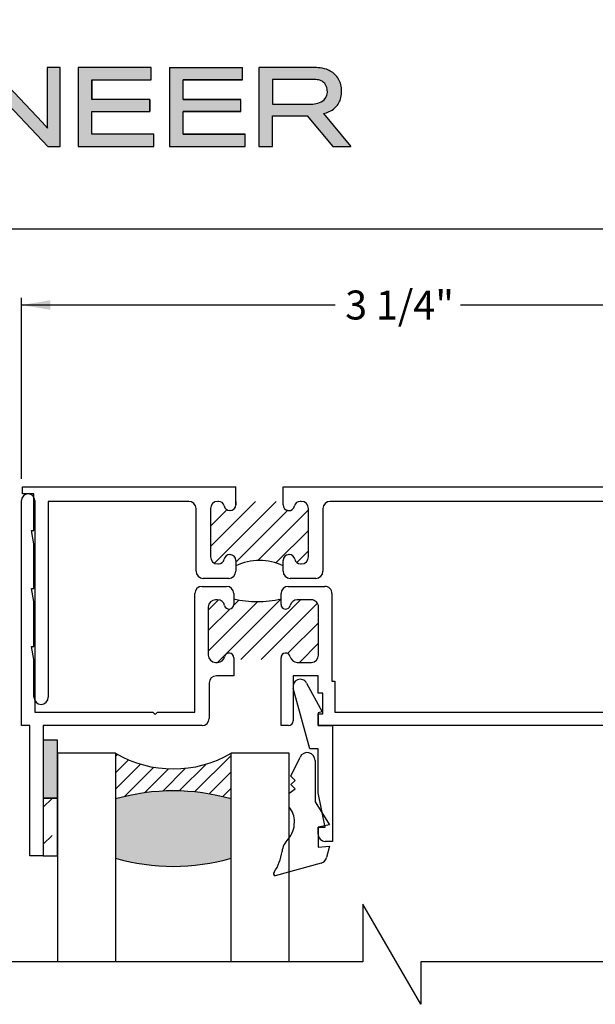
# Paper-space layout 'Page 2' of a CAD drawing. Units: inches. Extents: x 0.7 to 8, y 0.3 to 10.4.
# Drawn here: x 2 to 3.2, y 8.2 to 10.3 of the extents above; entities that cross this region are included whole.
import ezdxf
from ezdxf.enums import TextEntityAlignment as Align

# ---------------------------------------------------------------- set-up
doc = ezdxf.new("R2010")
doc.units = ezdxf.units.IN
doc.header["$MEASUREMENT"] = 0
for name, color, linetype in [('20-0706', 7, 'Continuous'), ('20-4132_FAMILY', 7, 'Continuous'), ('Border', 7, 'Continuous'), ('Default', 7, 'Continuous'), ('Dim', 7, 'Continuous'), ('DV1_Default', 7, 'Continuous'), ('DV2_Default', 7, 'Continuous'), ('DV70_0', 7, 'Continuous'), ('DV8_Default', 7, 'Continuous'), ('S-1407_FAMILY', 7, 'Continuous'), ('S-1413_FAMILY', 7, 'Continuous'), ('S-2274_FAMILY', 7, 'Continuous'), ('Window', 7, 'Continuous')]:
    doc.layers.add(name, color=color, linetype=linetype)
doc.layers.add('Hatch', color=7, linetype='Continuous', lineweight=18)
doc.styles.add('SEACAD_arial_ttf', font='arial.ttf')
doc.dimstyles.new('Catalog_Dim', dxfattribs={"dimtxt": 0.0625, "dimasz": 0.0625, "dimexe": 0.015625, "dimexo": 0.046875, "dimgap": 0.03125, "dimtad": 0, "dimtih": 1, "dimtoh": 1, "dimdec": 4, "dimlfac": 2, "dimzin": 4, "dimdsep": 46, "dimlunit": 5, "dimtxsty": 'SEACAD_arial_ttf', "dimblk1": '_SE_FILLED', "dimblk2": '_SE_FILLED', "dimsah": 1, "dimcen": 0.03125, "dimadec": 0, "dimazin": 0, "dimtfac": 1, "dimtdec": 4, "dimtofl": 0, "dimtmove": 0, "dimatfit": 3, "dimfxl": 0, "dimtolj": 1, "dimtzin": 4, "dimarcsym": 0})
pattern_1 = [(45, (0, 0), (-0.02209704271790578, 0.02209704271790579), [])]

# ---------------------------------------------------------------- blocks, each defined once
blk = doc.blocks.new('SE2')
at = {"layer": 'DV1_Default', "linetype": 'Continuous'}
h = blk.add_hatch(dxfattribs=at)
h.set_pattern_fill('LINE', scale=0.2499995, angle=45, style=0, pattern_type=2)
h.set_pattern_definition(pattern_1)
edge = h.paths.add_edge_path()
edge.add_line((2.445393702114083, 9.249739591794095), (2.445393702114072, 9.242239591794077))
edge.add_arc((2.432893702114072, 9.242239591794094), 0.0125, 270, 359.9999999999186, ccw=False)
edge.add_line((2.432893702114072, 9.229739591794095), (2.432388599541897, 9.229739591794095))
edge.add_arc((2.432388599541897, 9.242239591794094), 0.01250000000000004, 191.5369590328134, 270, ccw=False)
edge.add_arc((2.407893702114065, 9.237239591794095), 0.0125, 11.53695903281302, 90)
edge.add_line((2.407893702114065, 9.249739591794095), (2.406143702113865, 9.249739591794095))
edge.add_arc((2.406143702113865, 9.234239591794095), 0.01550000000000001, 90, 180)
edge.add_line((2.390643702113865, 9.234239591794095), (2.390643702113866, 9.13023998759544))
edge.add_arc((2.406143702113865, 9.13023998759544), 0.01549999999999999, 180, 270)
edge.add_line((2.406143702113865, 9.11473998759544), (2.407893702113906, 9.11473998759544))
edge.add_arc((2.407893702113907, 9.12723998759544), 0.01249999999999998, 270, 348.4630409671866)
edge.add_arc((2.432388599541738, 9.12223998759544), 0.0125, 90, 168.463040967187, ccw=False)
edge.add_line((2.432388599541738, 9.13473998759544), (2.432893702113899, 9.13473998759544))
edge.add_arc((2.432893702113899, 9.12223998759544), 0.0125, 0, 90, ccw=False)
edge.add_line((2.445393702113899, 9.12223998759544), (2.445393702113883, 9.110614987595419))
edge.add_arc((2.496393702113863, 9.004615557515987), 0.1176302647160273, 64.30617998478971, 115.6938200152106, ccw=False)
edge.add_line((2.547393702113844, 9.110614987595419), (2.547393702113844, 9.12223998759544))
edge.add_arc((2.559893702113844, 9.12223998759544), 0.0125, 90, 180, ccw=False)
edge.add_line((2.559893702113844, 9.13473998759544), (2.560398804686012, 9.13473998759544))
edge.add_arc((2.560398804686012, 9.12223998759544), 0.0125, 11.536959032813513, 90, ccw=False)
edge.add_arc((2.584893702113844, 9.12723998759544), 0.0125, 191.536959032813, 270)
edge.add_line((2.584893702113844, 9.11473998759544), (2.586643702113867, 9.11473998759544))
edge.add_arc((2.586643702113867, 9.13023998759544), 0.01550000000000001, 270, 360)
edge.add_line((2.602143702113867, 9.13023998759544), (2.602143702113867, 9.234239591794095))
edge.add_arc((2.586643702113867, 9.234239591794095), 0.01550000000000001, 0, 90)
edge.add_line((2.586643702113867, 9.249739591794095), (2.584388599541676, 9.249739591794095))
edge.add_arc((2.584388599541676, 9.237239591794095), 0.01249999999999997, 90, 168.4630409671866)
edge.add_arc((2.559893702113844, 9.242239591794094), 0.0125, 180, 348.4630409671866, ccw=False)
edge.add_line((2.547393702113844, 9.242239591794094), (2.547393702113844, 9.249739591794095))
edge.add_line((2.547393702113844, 9.249739591794095), (2.445393702114083, 9.249739591794095))
at = {"layer": 'DV1_Default', "color": 7, "linetype": 'Continuous'}
for p, q in [((1.984393702113912, 9.280739591794095), (2.445393702114127, 9.280739591794095)), ((2.445393702114072, 9.242239591794077), (2.445393702114127, 9.280739591794093)), ((2.547393702113844, 9.280739591794095), (3.601393702113913, 9.280739591794095)), ((2.547393702113844, 9.249739591794095), (2.547393702113844, 9.280739591794093))]:
    blk.add_line(p, q, dxfattribs=at)
blk.add_arc((2.496393702113863, 9.004615557515987), 0.1176302647160273, 64.30617998478965, 115.6938200152105, dxfattribs=at)
at = {"layer": 'S-1413_FAMILY', "color": 7, "linetype": 'Continuous'}
for p, q in [((1.984393702113912, 9.265739591794095), (1.984393702113912, 9.280739591794095)), ((3.601393702113912, 9.280739591794095), (3.601393702113912, 9.265739591794095)), ((2.009393702113912, 9.265739591794095), (1.984393702113912, 9.265739591794095)), ((2.009393702113912, 9.18678604080292), (2.009393702113912, 9.265739591794095)), ((2.343895718374037, 9.249739591794095), (2.040393702113912, 9.249739591794095)), ((2.040393702113912, 9.249739591794095), (2.040393702113912, 8.827069964233814)), ((2.407893702114065, 9.249739591794095), (2.406143702113865, 9.249739591794095)), ((2.445393702114083, 9.249739591794095), (2.445393702114072, 9.242239591794077)), ((2.547393702113844, 9.242239591794094), (2.547393702113844, 9.249739591794095)), ((2.586643702113867, 9.249739591794095), (2.584388599541676, 9.249739591794095)), ((3.545393702113913, 9.249739591794095), (2.649143306312493, 9.249739591794095)), ((3.545393702113913, 8.827069964233813), (3.545393702113913, 9.249739591794095)), ((3.601393702113912, 9.265739591794095), (3.576393702113912, 9.265739591794095)), ((3.576393702113912, 9.265739591794095), (3.576393702113912, 9.18678604080292)), ((2.359393702113866, 9.09898998759544), (2.359393702113866, 9.234241608054266)), ((2.390643702113865, 9.234239591794095), (2.390643702113865, 9.13023998759544)), ((2.432893702114072, 9.229739591794095), (2.432388599541897, 9.229739591794095)), ((2.602143702113867, 9.13023998759544), (2.602143702113867, 9.234239591794095)), ((2.633393702113866, 9.233989987595466), (2.633393702113866, 9.098789987595438)), ((2.009393702113912, 9.158386040802915), (2.004393702113912, 9.186786040802914)), ((2.004393702113912, 9.186786040802916), (2.009393702113912, 9.18678604080292)), ((3.576393702113912, 9.18678604080292), (3.581393702113912, 9.186786040802916)), ((3.581393702113912, 9.186786040802916), (3.576393702113913, 9.158386040802917)), ((2.009393702113912, 9.061786040802916), (2.009393702113912, 9.158386040802917)), ((3.576393702113913, 9.158386040802915), (3.576393702113913, 9.061786040802914)), ((2.432388599541738, 9.13473998759544), (2.432893702113899, 9.13473998759544)), ((2.4453937021139, 9.122239987595421), (2.445393702113866, 9.098989987595415)), ((2.547393702113844, 9.098989987595438), (2.547393702113844, 9.122239987595439)), ((2.559893702113844, 9.13473998759544), (2.560398804686012, 9.13473998759544)), ((2.406143702113865, 9.11473998759544), (2.407893702113906, 9.11473998759544)), ((2.584893702113844, 9.11473998759544), (2.586643702113867, 9.11473998759544)), ((2.429893702113866, 9.083489987595438), (2.374893702113867, 9.083489987595438)), ((2.618093702113865, 9.083489987595438), (2.562893702113844, 9.083489987595438)), ((2.009393702113912, 9.033386040802915), (2.004393702113912, 9.061786040802914)), ((2.004393702113912, 9.061786040802916), (2.009393702113912, 9.061786040802916)), ((3.576393702113913, 9.061786040802916), (3.581393702113912, 9.061786040802916)), ((3.581393702113912, 9.061786040802916), (3.576393702113913, 9.033386040802917)), ((2.009393702113912, 8.936786040802916), (2.009393702113912, 9.033386040802917)), ((3.576393702113913, 9.033386040802915), (3.576393702113913, 8.936786040802914)), ((2.009393702113912, 8.908386040802917), (2.004393702113912, 8.936786040802916)), ((2.004393702113912, 8.936786040802916), (2.009393702113912, 8.936786040802916)), ((3.576393702113913, 8.936786040802916), (3.581393702113912, 8.936786040802916)), ((3.581393702113912, 8.936786040802916), (3.576393702113913, 8.908386040802917)), ((2.009393702113912, 8.827069964233813), (2.009393702113912, 8.908386040802915)), ((3.576393702113913, 8.908386040802917), (3.576393702113913, 8.827069964233814))]:
    blk.add_line(p, q, dxfattribs=at)
for centre, radius, start, end in [((2.343895718374037, 9.234241608054266), 0.01549798373982924, 0, 90), ((2.406143702113865, 9.234239591794095), 0.01550000000000001, 90, 180), ((2.407893702114065, 9.237239591794095), 0.0125, 11.53695903281302, 90), ((2.584388599541676, 9.237239591794095), 0.01249999999999997, 90, 168.4630409671866), ((2.586643702113867, 9.234239591794095), 0.01550000000000001, 0, 90), ((2.649143306312493, 9.233989987595466), 0.01574960419862757, 90, 180), ((2.432388599541897, 9.242239591794094), 0.01250000000000004, 191.5369590328134, 270), ((2.432893702114072, 9.242239591794094), 0.0125, 270, 359.9999999999186), ((2.559893702113844, 9.242239591794094), 0.0125, 180, 348.4630409671866), ((2.406143702113865, 9.13023998759544), 0.01549999999999999, 180, 270), ((2.407893702113907, 9.12723998759544), 0.01249999999999998, 270, 348.4630409671866), ((2.432388599541738, 9.12223998759544), 0.0125, 90, 168.463040967187), ((2.432893702113899, 9.12223998759544), 0.0125, 0, 90), ((2.559893702113844, 9.12223998759544), 0.0125, 90, 180), ((2.560398804686012, 9.12223998759544), 0.0125, 11.53695903281343, 90), ((2.584893702113844, 9.12723998759544), 0.0125, 191.536959032813, 270), ((2.586643702113867, 9.13023998759544), 0.01550000000000001, 270, 0), ((2.374893702113867, 9.09898998759544), 0.01550000000000029, 180, 270), ((2.429893702113866, 9.09898998759544), 0.01549999999999999, 270, 359.9999999999147), ((2.562893702113844, 9.098989987595438), 0.01550000000000001, 180, 270), ((2.618093702113865, 9.098789987595438), 0.01530000000000026, 270, 0), ((2.024893702113912, 8.827069964233813), 0.01549999999999974, 180, 0), ((3.560893702113912, 8.827069964233813), 0.01550000000000001, 180, 0)]:
    blk.add_arc(centre, radius, start, end, dxfattribs=at)
blk = doc.blocks.new('SE3')
at = {"layer": 'DV2_Default', "linetype": 'Continuous'}
h = blk.add_hatch(dxfattribs=at)
h.set_pattern_fill('LINE', scale=0.2499995, angle=45, style=0, pattern_type=2)
h.set_pattern_definition(pattern_1)
edge = h.paths.add_edge_path()
edge.add_line((2.440893702113913, 8.912239591794101), (2.440893702113913, 8.908239591794096))
edge.add_line((2.440893702113913, 8.908239591794095), (2.542893702113914, 8.908239591794095))
edge.add_line((2.542893702113914, 8.908239591794095), (2.542893702113913, 8.912239591794098))
edge.add_arc((2.552893702113912, 8.912239591794101), 0.009999999999999074, 12.455792625957486, 180, ccw=False)
edge.add_arc((2.577793501309843, 8.91773959179404), 0.01549999999994103, 192.4557926256906, 269.9999999997291)
edge.add_line((2.577793501309769, 8.9022395917941), (2.608393702113912, 8.902239591794098))
edge.add_arc((2.608393702113913, 8.917739591794097), 0.01549999999999933, 270, 360)
edge.add_line((2.623893702113912, 8.917739591794097), (2.623893702113913, 9.021739591794097))
edge.add_arc((2.608393702113913, 9.021739591794097), 0.01549999999999987, 0, 90.0000000000082)
edge.add_line((2.608393702113911, 9.037239591794096), (2.577793501309911, 9.037239591794096))
edge.add_arc((2.577793501309912, 9.021739591794097), 0.01549999999999878, 90.00000000000328, 167.5442073740944)
edge.add_arc((2.552893702113925, 9.027239591794096), 0.0100000000000098, 179.9999999999898, 347.5442073741081, ccw=False)
edge.add_line((2.542893702113915, 9.027239591794098), (2.542893702113914, 9.038989591794099))
edge.add_arc((2.491893702113913, 9.266803743780624), 0.2334529670947453, 257.3814365236719, 282.61856347632806, ccw=False)
edge.add_line((2.440893702113913, 9.038989591794097), (2.440893702113913, 9.027239591794103))
edge.add_arc((2.430893702113966, 9.027239591794103), 0.009999999999946623, 192.455792625951, 359.9999999999695, ccw=False)
edge.add_arc((2.405993902918044, 9.021739591794098), 0.01550000000000021, 12.45579262593801, 90.00000000000492)
edge.add_line((2.405993902918043, 9.037239591794098), (2.401393702113912, 9.037239591794096))
edge.add_arc((2.401393702113912, 9.021739591794098), 0.01549999999999933, 90, 180)
edge.add_line((2.385893702113913, 9.021739591794098), (2.385893702113913, 8.9177395917941))
edge.add_arc((2.401393702113912, 8.917739591794097), 0.01549999999999987, 180, 270)
edge.add_line((2.401393702113912, 8.902239591794098), (2.405993902917923, 8.9022395917941))
edge.add_arc((2.405993902917923, 8.917739591794115), 0.01550000000001517, 270, 347.5442073741146)
edge.add_arc((2.430893702113913, 8.912239591794101), 0.009999999999999705, 0, 167.5442073740011, ccw=False)
at = {"layer": 'DV2_Default', "color": 7, "linetype": 'Continuous'}
for p, q in [((2.440893702113913, 8.908239591794096), (2.440893702113913, 8.873239591794096)), ((2.542893702113913, 8.873239591794094), (2.542893702113914, 8.908239591794095)), ((2.440893702113913, 8.873239591794094), (2.403393702113913, 8.873239591794094))]:
    blk.add_line(p, q, dxfattribs=at)
blk.add_arc((2.491893702113913, 9.266803743780624), 0.2334529670947453, 257.3814365236719, 282.6185634763281, dxfattribs=at)
at = {"layer": 'S-2274_FAMILY', "color": 7, "linetype": 'Continuous'}
for p, q in [((1.982393702113912, 8.765739591794095), (1.982393702113912, 9.251239591794095)), ((2.011393702113912, 9.251239591794095), (2.011393702113912, 8.794739591794094)), ((3.578393702113913, 8.794739591794094), (3.578393702113913, 9.251239591794095)), ((3.607393702113912, 9.251239591794095), (3.607393702113912, 8.765739591794095)), ((2.372393702113912, 9.066239591794094), (2.425393702113913, 9.066239591794096)), ((2.558393702113912, 9.066239591794098), (2.637393702113911, 9.066239591794098)), ((2.356893702113914, 8.794739591794096), (2.356893702113913, 9.050739591794098)), ((2.405993902918043, 9.037239591794096), (2.401393702113912, 9.037239591794096)), ((2.440893702113913, 9.050739591794098), (2.440893702113913, 9.027239591794098)), ((2.542893702113915, 9.027239591794098), (2.542893702113913, 9.050739591794098)), ((2.608393702113911, 9.037239591794096), (2.577793501309911, 9.037239591794096)), ((2.652893702113912, 9.050739591794098), (2.652893702113912, 8.861739591794095)), ((2.385893702113913, 9.021739591794098), (2.385893702113913, 8.9177395917941)), ((2.623893702113913, 8.917739591794097), (2.623893702113913, 9.021739591794097)), ((2.440893702113913, 8.912239591794101), (2.440893702113913, 8.908239591794096)), ((2.542893702113914, 8.908239591794095), (2.542893702113913, 8.912239591794101)), ((2.401393702113912, 8.9022395917941), (2.405993902917923, 8.9022395917941)), ((2.577793501309769, 8.9022395917941), (2.608393702113912, 8.902239591794098)), ((2.542893702113913, 8.765739591794095), (2.542893702113913, 8.873239591794094)), ((2.622893702113913, 8.873239591794094), (2.568893702113912, 8.873239591794094)), ((2.568893702113912, 8.873239591794094), (2.568893702113912, 8.775739591794094)), ((2.622893702113913, 8.835739591794093), (2.622893702113913, 8.873239591794094)), ((2.387893702113914, 8.857739591794097), (2.387893702113912, 8.781239591794094)), ((2.652893702113912, 8.861739591794095), (2.658893702113913, 8.861739591794095)), ((2.658893702113913, 8.861739591794095), (2.658893702113913, 8.794739591794094)), ((2.632893702113912, 8.835739591794093), (2.622893702113914, 8.835739591794093)), ((2.632893702113912, 8.790739591794095), (2.632893702113912, 8.835739591794093)), ((2.011393702113912, 8.794739591794094), (2.266393702113912, 8.794739591794096)), ((2.266393702113912, 8.794739591794096), (2.271393702113913, 8.789739591794095)), ((2.271393702113913, 8.789739591794094), (2.276393702113913, 8.794739591794094)), ((2.276393702113913, 8.794739591794096), (2.356893702113913, 8.794739591794096)), ((2.622893702113913, 8.765739591794095), (2.622893702113913, 8.790739591794095)), ((2.622893702113913, 8.790739591794095), (2.632893702113912, 8.790739591794095)), ((2.658893702113913, 8.794739591794094), (3.377393702113911, 8.794739591794094)), ((3.377393702113911, 8.794739591794094), (3.382393702113913, 8.789739591794094)), ((3.382393702113913, 8.789739591794094), (3.387393702113912, 8.794739591794094)), ((3.387393702113912, 8.794739591794094), (3.578393702113913, 8.794739591794094)), ((2.000393702113912, 8.765739591794095), (1.982393702113912, 8.765739591794095)), ((2.000393702113912, 8.484239591794093), (2.000393702113912, 8.765739591794095)), ((2.029393702113912, 8.765739591794095), (2.029393702113912, 8.484239591794093)), ((2.372393702113912, 8.765739591794093), (2.029393702113912, 8.765739591794095)), ((2.558893702113913, 8.765739591794095), (2.542893702113913, 8.765739591794095)), ((3.607393702113912, 8.765739591794095), (2.622893702113913, 8.765739591794095)), ((2.029393702113912, 8.484239591794093), (2.000393702113912, 8.484239591794093))]:
    blk.add_line(p, q, dxfattribs=at)
for centre, radius, start, end in [((1.996893702113912, 9.251239591794095), 0.01450000000000021, 0, 180), ((3.592893702113912, 9.251239591794095), 0.01449999999999994, 0, 180), ((2.372393702113912, 9.050739591794096), 0.01549999999999987, 90, 179.9999999999934), ((2.425393702113913, 9.050739591794098), 0.01549999999999933, 0, 90), ((2.558393702113912, 9.050739591794098), 0.01549999999999878, 90, 180), ((2.637393702113912, 9.050739591794098), 0.01549999999999933, 0, 90.00000000000492), ((2.401393702113912, 9.021739591794098), 0.01549999999999933, 90, 180), ((2.405993902918044, 9.021739591794098), 0.01550000000000021, 12.45579262593801, 90.00000000000492), ((2.577793501309912, 9.021739591794097), 0.01549999999999878, 90.00000000000328, 167.5442073740944), ((2.608393702113913, 9.021739591794097), 0.01549999999999987, 0, 90.0000000000082), ((2.430893702113966, 9.027239591794103), 0.009999999999946623, 192.455792625951, 359.9999999999695), ((2.552893702113925, 9.027239591794096), 0.0100000000000098, 179.9999999999898, 347.5442073741082), ((2.401393702113912, 8.917739591794097), 0.01549999999999987, 180, 270), ((2.405993902917923, 8.917739591794115), 0.01550000000001517, 270, 347.5442073741146), ((2.430893702113913, 8.912239591794101), 0.009999999999999705, 0, 167.5442073740011), ((2.552893702113912, 8.912239591794101), 0.009999999999999074, 12.45579262595748, 180), ((2.577793501309843, 8.91773959179404), 0.01549999999994103, 192.4557926256906, 269.9999999997291), ((2.608393702113913, 8.917739591794097), 0.01549999999999933, 270, 0), ((2.403393702113913, 8.857739591794097), 0.01549999999999933, 90, 180), ((2.372393702113912, 8.781239591794092), 0.01550000000000005, 270, 0), ((2.558893702113913, 8.775739591794094), 0.009999999999999074, 270, 0)]:
    blk.add_arc(centre, radius, start, end, dxfattribs=at)
blk = doc.blocks.new('SE4')
at = {"layer": 'S-1407_FAMILY', "color": 7, "linetype": 'Continuous'}
for p, q in [((2.604943702113912, 8.715489591794094), (2.569435979374115, 8.846175538344724)), ((2.598037152838413, 8.857595287024878), (2.631493702113913, 8.795539591794094)), ((2.631493702113913, 8.795539591794094), (2.622893702113913, 8.793239591794094)), ((2.622893702113913, 8.793239591794094), (2.622893702113913, 8.765739591794095)), ((2.622893702113913, 8.765739591794095), (2.653893702113913, 8.765739591794095)), ((2.653893702113913, 8.765739591794095), (2.653893702113913, 8.515739591794095)), ((2.622893702113913, 8.715489591794094), (2.604943702113912, 8.715489591794094)), ((2.622893702113913, 8.620839591794095), (2.622893702113913, 8.715489591794094)), ((2.637893702113913, 8.546739591794093), (2.622893702113913, 8.620839591794093)), ((2.622893702113911, 8.531239591794096), (2.622893702113913, 8.546739591794095)), ((2.622893702113913, 8.546739591794093), (2.637893702113913, 8.546739591794093)), ((2.653893702113913, 8.515739591794095), (2.638393702113912, 8.515739591794095))]:
    blk.add_line(p, q, dxfattribs=at)
for centre, radius, start, end in [((2.584393702113914, 8.850239591794095), 0.01550000000000135, 28.33076950153852, 195.2004641829566), ((2.638393702113912, 8.531239591794096), 0.01550000000000097, 180, 270)]:
    blk.add_arc(centre, radius, start, end, dxfattribs=at)
blk = doc.blocks.new('SE9')
at = {"layer": 'DV8_Default', "linetype": 'Continuous'}
h = blk.add_hatch(dxfattribs=at)
h.set_pattern_fill('FLEX', scale=0.31999936, style=0, pattern_type=2)
h.set_pattern_definition([(0, (0, 0), (0, 0.07999983999999999), [0.07999983999999999, -0.07999983999999999]), (44.99999063801584, (0.07999983999999999, 0), (1.30717697021621e-08, 0.07999983986575668), [0.07999983999999999, -0.07999983999999999, 0.01999996, -0.07313693884582975, 0.01999996, -0.1131368588458297])])
h.paths.add_polyline_path([(2.060643702113912, 8.609239591794092), (2.029393702113912, 8.609239591794092), (2.029393702113912, 8.484239591794092), (2.060643702113912, 8.484239591794093)])
at = {"layer": '20-0706', "color": 7, "linetype": 'Continuous'}
for p, q in [((2.060643702113912, 8.609239591794092), (2.029393702113912, 8.609239591794092)), ((2.029393702113912, 8.609239591794092), (2.029393702113912, 8.484239591794092)), ((2.060643702113912, 8.484239591794093), (2.060643702113912, 8.609239591794093)), ((2.029393702113912, 8.484239591794093), (2.060643702113912, 8.484239591794093))]:
    blk.add_line(p, q, dxfattribs=at)
blk = doc.blocks.new('SE11')
at = {"layer": '20-4132_FAMILY', "color": 7, "linetype": 'Continuous'}
for p, q in [((2.564406202113913, 8.656739591794093), (2.584012283291191, 8.697609803051058)), ((2.616387452113913, 8.690395841794093), (2.616387452113913, 8.601239591794092)), ((2.573649952113913, 8.647495841794093), (2.564406202113914, 8.656739591794093)), ((2.564406202113913, 8.638239591794093), (2.573649952113913, 8.647495841794093)), ((2.573649952113913, 8.629002091794094), (2.564406202113914, 8.638239591794093)), ((2.560393702113913, 8.619745841794092), (2.573649952113913, 8.629002091794092)), ((2.560393702113913, 8.589739591794093), (2.560393702113913, 8.619745841794092)), ((2.616387452113913, 8.601239591794092), (2.647887452113913, 8.551145841794092)), ((2.647887452113913, 8.551145841794094), (2.622893702113913, 8.546739591794093)), ((2.622893702113913, 8.546739591794093), (2.622893702113913, 8.503239591794093)), ((2.622893702113913, 8.503239591794093), (2.647893702113913, 8.505427091794093)), ((2.647893702113913, 8.505427091794093), (2.641253221296762, 8.480664013191292)), ((2.629603126046901, 8.468941762857579), (2.530293702113913, 8.44161459179409))]:
    blk.add_line(p, q, dxfattribs=at)
for centre, radius, start, end in [((2.59939863891118, 8.690407028591379), 0.01698881688587461, 359.9622718685255, 154.914418885699), ((2.525005659455183, 8.558954298465721), 0.0469046676625053, 358.2105158968906, 41.02114590296357), ((2.515886153573867, 8.557486907364478), 0.05600129860363592, 318.5411364127314, 0.00274645622861108), ((2.59161634988684, 8.487801123347397), 0.04693732808895772, 135.995051761281, 172.7315139834838), ((2.443531262653396, 8.507054469428537), 0.1023943323696019, 325.6996585692463, 352.528365924068), ((2.625655517040355, 8.484515390091847), 0.01606615953177584, 284.2237704487529, 346.1299953832994), ((2.530368583761043, 8.445851701490794), 0.004161093570404508, 122.7309488933064, 197.2056335315397), ((2.530294303895879, 8.44564822721394), 0.004033635464739792, 194.756080734857, 269.9914519873586)]:
    blk.add_arc(centre, radius, start, end, dxfattribs=at)
blk = doc.blocks.new('DMBLK1')
at = {"layer": 'Default', "linetype": 'Continuous'}
for points in [[(2.044893701358588, 9.683984756226694), (1.982393702113912, 9.673568089685915), (2.044893701358588, 9.663151423145136)], [(3.544893702869237, 9.683984756226694), (3.544893702869237, 9.663151423145136), (3.607393702113912, 9.673568089685915)]]:
    blk.add_hatch(color=7, dxfattribs=at).paths.add_polyline_path(points)
at = {"layer": 'Default', "color": 7, "linetype": 'Continuous'}
for p, q in [((1.982393702113912, 9.298114592373421), (1.982393702113912, 9.689193089497085)), ((2.659567659342573, 9.673568089685915), (1.982393702113912, 9.673568089685915)), ((3.607393702113912, 9.673568089685915), (2.930219818217738, 9.673568089685915)), ((3.607393702113912, 9.298114592373421), (3.607393702113912, 9.689193089497085))]:
    blk.add_line(p, q, dxfattribs=at)
at = {"layer": 'Default', "color": 7, "linetype": 'Continuous', "style": 'SEACAD_arial_ttf'}
blk.add_text('3 1/4"', height=0.0625, dxfattribs=at).set_placement((2.681442647893013, 9.704818089685915), align=Align.TOP_LEFT)
blk = doc.blocks.new('_SE_FILLED')
at = {"color": 0}
blk.add_line((0, 0), (-1, 0), dxfattribs=at)
blk.add_solid([(0, 0), (-1, -0.1665), (-1, 0.1665), (0, 0)], dxfattribs=at)
blk = doc.blocks.new('DMBLK2')
at = {"layer": 'Default', "linetype": 'Continuous'}
for points in [[(1.724875258051489, 9.20323959254942), (1.745708591133047, 9.20323959254942), (1.735291924592268, 9.265739591794095)], [(1.724875258051489, 8.546739591038769), (1.735291924592268, 8.484239591794093), (1.745708591133047, 8.546739591038769)]]:
    blk.add_hatch(color=7, dxfattribs=at).paths.add_polyline_path(points)
at = {"layer": 'Default', "color": 7, "linetype": 'Continuous'}
for p, q in [((1.950018701534586, 9.265739591794095), (1.719666924781099, 9.265739591794095)), ((1.735291924592268, 9.010315667473064), (1.735291924592268, 9.265739591794095)), ((1.735291924592268, 8.484239591794093), (1.735291924592268, 8.739663497782002)), ((1.953518701534585, 8.484239591794093), (1.719666924781099, 8.484239591794093))]:
    blk.add_line(p, q, dxfattribs=at)
at = {"layer": 'Default', "color": 7, "linetype": 'Continuous', "style": 'SEACAD_arial_ttf'}
blk.add_text('1 1/2"', height=0.0625, rotation=90, dxfattribs=at).set_placement((1.704041924592268, 8.761538494193683), align=Align.TOP_LEFT)
blk = doc.blocks.new('SG4')
at = {"layer": 'Border', "color": 7, "linetype": 'Continuous'}
blk.add_line((7.703132935612245, 9.837072772542196), (0.9802110411210112, 9.837072772542195), dxfattribs=at)
blk = doc.blocks.new('Kawneer')
at = {"layer": 'Hatch'}
for points in [[(0.5650636908649993, 10.10331148518758), (0.7773394127025526, 9.941515965494329), (0.6169559266357076, 9.941515965494329), (0.520702301101835, 10.10237012943664), (0.6748493053186877, 10.28951596549433), (0.7901653848091446, 10.28951596549433)], [(0.5708294948395238, 10.22262832661955), (0.4362156224547373, 10.22251065715069), (0.4359802835170044, 10.04247636978292)], [(1.359097266785064, 10.13414088603095), (1.357685233158652, 10.13802397850359), (1.356626207938836, 10.14155406256962), (1.355567182719019, 10.14473113822906), (1.354861165905817, 10.14226007938283), (1.35403747962375, 10.13955368159887), (1.35297845440394, 10.13661194487718), (1.351801759715258, 10.13308186081114), (1.309205411985106, 10.01600073928766), (1.278140672204, 10.01600073928766), (1.222836021836125, 10.18638613020827), (1.254371439492701, 10.18638613020827), (1.289907619090789, 10.07295276221969), (1.291790330592676, 10.06671628036969), (1.293555372625686, 10.06142115427064), (1.294026050501159, 10.05965611223762), (1.294379058907756, 10.05824407861121), (1.294849736783235, 10.05683204498479), (1.295202745189838, 10.05565535029611), (1.296205247022682, 10.0596653576275), (1.296525202202339, 10.06088957957722), (1.297461640962961, 10.06398870576095), (1.298722712909312, 10.06780733730977), (1.3378539153143, 10.18818839436056), (1.363015235181178, 10.18919047066944), (1.409179353183456, 10.07679913769046), (1.411779056182089, 10.07066124784577), (1.413349179700335, 10.06671984616461), (1.413993252200525, 10.06533234402976), (1.414388124379876, 10.06428820547895), (1.414524431039228, 10.06382258303428), (1.414801726957519, 10.06277376188389), (1.415210646935593, 10.06137689454989), (1.415614884314087, 10.06009760347695), (1.4161278440262, 10.06200223665179), (1.416631438539159, 10.06414202234874), (1.417247926713607, 10.06640406690633), (1.418080837011887, 10.06914578170731), (1.460057671073653, 10.18638613020827), (1.488180674133064, 10.18638613020827), (1.431934668014238, 10.01600073928766), (1.401575945046348, 10.01600073928766), (1.360744639349207, 10.12955177674511)], [(1.664096530090458, 10.01600073928766), (1.546662400160367, 10.13990669000547), (1.54372066343868, 10.14331910460264), (1.540543587779247, 10.14673151919981), (1.540190579372636, 10.14731986654415), (1.540543587779247, 10.1427307572583), (1.540543587779247, 10.01600073928766), (1.511949906844364, 10.01600073928766), (1.511949906844364, 10.18638613020827), (1.540425918310378, 10.18638613020827), (1.652211913734812, 10.06801064452724), (1.663508182746117, 10.05530234188951), (1.663272843808379, 10.05742039232913), (1.663272843808379, 10.05859708701781), (1.662802165932911, 10.07001102549799), (1.662802165932911, 10.18638613020827), (1.691395846867797, 10.18638613020827), (1.691395846867797, 10.01600073928766)], [(1.884373775811014, 10.0915445383008), (1.884373775811014, 10.11731415198285), (1.759644138811129, 10.11731415198285), (1.759644138811129, 10.15979283024414), (1.887668520939322, 10.15979283024414), (1.887668520939322, 10.18638613020827), (1.730109102125303, 10.18638613020827), (1.730109102125303, 10.01600073928766), (1.893669663851576, 10.01600073928766), (1.893669663851576, 10.04247636978292), (1.759644138811129, 10.04247636978292), (1.759644138811129, 10.0915445383008)], [(1.956740499164722, 10.15979283024414), (2.084764881292919, 10.15979283024414), (2.084764881292918, 10.18638613020827), (1.927205462478909, 10.18638613020827), (1.927205462478909, 10.01600073928766), (2.090766024205175, 10.01600073928766), (2.090766024205177, 10.04247636978292), (1.956740499164722, 10.04247636978292), (1.956740499164722, 10.0915445383008), (2.081470136164624, 10.0915445383008), (2.081470136164624, 10.11731415198285), (1.956740499164722, 10.11731415198285)]]:
    blk.add_hatch(color=256, dxfattribs=at).paths.add_polyline_path(points)
h = blk.add_hatch(color=256, dxfattribs=at)
h.paths.add_polyline_path([(1.13611362328054, 10.1529680010498), (1.138231673720151, 10.1482612222951), (1.171532133409755, 10.08154263344704), (1.100695113151327, 10.08154263344704), (1.133289556027714, 10.1460255023866)], flags=0)
h.paths.add_polyline_path([(0.9472541257476905, 10.12084423604889), (1.034917880054211, 10.0169420950386), (1.122699303829613, 10.18638613020827), (1.151410654233358, 10.18638613020827), (1.238721400133276, 10.01600073928766), (1.20471492363048, 10.01600073928766), (1.184711113922953, 10.05647903657819), (1.087751471575865, 10.05647903657819), (1.067747661868335, 10.01600073928766), (0.9963222942655676, 10.01600073928766), (0.9231318846297842, 10.10319381571871), (0.8758287581449178, 10.06848132240271), (0.8758287581449178, 10.01600073928766), (0.8469997382723022, 10.01600073928766), (0.8469997382723022, 10.18638613020827), (0.8762994360203891, 10.18638613020827), (0.8762994360203891, 10.1021347904989), (0.9904388208221739, 10.18638613020827), (1.035153218991951, 10.18638613020827)])
h = blk.add_hatch(color=256, dxfattribs=at)
edge = h.paths.add_edge_path(flags=0)
edge.add_line((2.149483089170223, 10.16049884705736), (2.236440826663385, 10.16049884705734))
edge.add_arc((2.236913683603253, 10.0893938018976), 0.07110661741958374, 80.09169854134723, 90.3810180773309, ccw=False)
edge.add_arc((2.245875778621853, 10.13834489523686), 0.02134738281285212, 51.14289918567869, 81.1796204479827, ccw=False)
edge.add_arc((2.241439279788425, 10.13514572316297), 0.02666132326966473, 7.726073918712473, 48.03030911726381, ccw=False)
edge.add_arc((2.242324300106938, 10.13419972076539), 0.02593304020413667, -43.0694125588509, 10.060689795312328, ccw=False)
edge.add_arc((2.234291791517778, 10.1519777234103), 0.04457712195170808, 267.92197196570305, 307.2419739193873, ccw=False)
edge.add_line((2.232675403659774, 10.10742991659796), (2.149483089170221, 10.10731224712909))
edge.add_line((2.149483089170223, 10.10731224712909), (2.149483089170223, 10.16049884705736))
edge = h.paths.add_edge_path()
edge.add_arc((2.244220613357019, 10.11970739735727), 0.06630758393707628, 70.95435904069134, 86.72826220002)
edge.add_arc((2.229782357752798, 9.867134659682621), 0.3192926646065892, 86.72826220002148, 89.07962410028854)
edge.add_arc((2.234852288833833, 10.18272383090243), 0.003662771864516745, 89.07962410044152, 90.92037589988672)
edge.add_line((2.234793454099389, 10.18638613020827), (2.119830383015533, 10.18638613020827))
edge.add_line((2.119830383015533, 10.18638613020827), (2.119830383015533, 10.01600073928766))
edge.add_line((2.119830383015533, 10.01600073928766), (2.149718428107956, 10.01600073928766))
edge.add_line((2.149718428107956, 10.01600073928766), (2.149718428107956, 10.08197070684937))
edge.add_line((2.149718428107956, 10.08197070684937), (2.224389843521013, 10.08197070684938))
edge.add_line((2.224389843521013, 10.08197070684938), (2.279769169603533, 10.01605848481173))
edge.add_line((2.279769169603535, 10.01605848481173), (2.318760991217323, 10.01605848481173))
edge.add_line((2.318760991217321, 10.01605848481173), (2.259303798896266, 10.0868241647003))
edge.add_arc((2.250237827617472, 10.13731694868778), 0.05130022485364412, 280.1789889297344, 310.6052731920219)
edge.add_arc((2.255722065256558, 10.13003530979844), 0.04220646181813738, 311.3865671206607, 343.626923710258)
edge.add_arc((2.237704359766829, 10.13507994386795), 0.06091599089146741, 343.8516884121326, 370.351157989288)
edge.add_arc((2.250378540748947, 10.13734262399994), 0.04804154999169077, 10.41251858627715, 41.54832272646838)
edge.add_arc((2.251264720583695, 10.1372194624965), 0.0474648933280829, 42.36911179913018, 72.09389004335152)
at = {"layer": 'Border'}
for p, q in [((0.6748493053186877, 10.28951596549433), (0.520702301101835, 10.10237012943664)), ((0.5650636908649993, 10.10331148518758), (0.7901653848091446, 10.28951596549433)), ((0.7901653848091446, 10.28951596549433), (0.6748493053186877, 10.28951596549433)), ((0.4359802835170044, 10.04247636978292), (0.5708294948395238, 10.22262832661955)), ((0.4362156224547373, 10.22251065715069), (0.4359802835170044, 10.04247636978292)), ((0.5708294948395238, 10.22262832661955), (0.4362156224547373, 10.22251065715069)), ((0.8762994360203891, 10.18638613020827), (0.8469997382723022, 10.18638613020827)), ((0.8469997382723022, 10.18638613020827), (0.8469997382723022, 10.01600073928766)), ((0.9904388208221739, 10.18638613020827), (0.8762994360203891, 10.1021347904989)), ((0.8762994360203891, 10.1021347904989), (0.8762994360203891, 10.18638613020827)), ((0.9472541257476905, 10.12084423604889), (1.035153218991951, 10.18638613020827)), ((1.035153218991951, 10.18638613020827), (0.9904388208221739, 10.18638613020827)), ((1.122699303829613, 10.18638613020827), (1.034917880054211, 10.0169420950386)), ((1.149527942731476, 10.18638613020827), (1.122699303829613, 10.18638613020827)), ((1.151410654233358, 10.18638613020827), (1.149527942731476, 10.18638613020827)), ((1.238721400133276, 10.01600073928766), (1.151410654233358, 10.18638613020827)), ((1.222836021836125, 10.18638613020827), (1.278140672204, 10.01600073928766)), ((1.254371439492701, 10.18638613020827), (1.222836021836125, 10.18638613020827)), ((1.289907619090789, 10.07295276221969), (1.254371439492701, 10.18638613020827)), ((1.3378539153143, 10.18818839436056), (1.298722712909312, 10.06780733730977)), ((1.363015235181178, 10.18919047066944), (1.3378539153143, 10.18818839436056)), ((1.409179353183456, 10.07679913769046), (1.363015235181178, 10.18919047066944)), ((1.460057671073653, 10.18638613020827), (1.418080837011887, 10.06914578170731)), ((1.431934668014238, 10.01600073928766), (1.488180674133064, 10.18638613020827)), ((1.48370923431608, 10.18638613020827), (1.460057671073653, 10.18638613020827)), ((1.488180674133064, 10.18638613020827), (1.48370923431608, 10.18638613020827)), ((1.511949906844364, 10.18638613020827), (1.511949906844364, 10.01600073928766)), ((1.540425918310378, 10.18638613020827), (1.511949906844364, 10.18638613020827)), ((1.652211913734812, 10.06801064452724), (1.540425918310378, 10.18638613020827)), ((1.662802165932911, 10.18638613020827), (1.662802165932911, 10.07001102549799)), ((1.688218771208357, 10.18638613020827), (1.662802165932911, 10.18638613020827)), ((1.691395846867797, 10.18638613020827), (1.688218771208357, 10.18638613020827)), ((1.691395846867797, 10.01600073928766), (1.691395846867797, 10.18638613020827)), ((1.730109102125303, 10.18638613020827), (1.730109102125303, 10.01600073928766)), ((1.887668520939322, 10.18638613020827), (1.730109102125303, 10.18638613020827)), ((1.887668520939322, 10.15979283024414), (1.887668520939322, 10.18638613020827)), ((1.927205462478909, 10.18638613020827), (2.084764881292918, 10.18638613020827)), ((1.927205462478909, 10.18638613020827), (1.927205462478909, 10.01600073928766)), ((2.084764881292919, 10.15979283024414), (2.084764881292918, 10.18638613020827)), ((2.119830383015533, 10.18638613020827), (2.119830383015533, 10.01600073928766)), ((2.234793454099389, 10.18638613020827), (2.119830383015533, 10.18638613020827)), ((2.149483089170223, 10.16049884705736), (2.149483089170223, 10.10731224712909)), ((2.232910742597504, 10.16049884705734), (2.149483089170223, 10.16049884705736)), ((2.235499470912602, 10.16049884705734), (2.232910742597504, 10.16049884705734)), ((2.236440826663385, 10.16049884705734), (2.235499470912602, 10.16049884705734)), ((1.133289556027714, 10.1460255023866), (1.100695113151327, 10.08154263344704)), ((1.13611362328054, 10.1529680010498), (1.133289556027714, 10.1460255023866)), ((1.138231673720151, 10.1482612222951), (1.13611362328054, 10.1529680010498)), ((1.171532133409755, 10.08154263344704), (1.138231673720151, 10.1482612222951)), ((1.35297845440394, 10.13661194487718), (1.35403747962375, 10.13955368159887)), ((1.35403747962375, 10.13955368159887), (1.354861165905817, 10.14226007938283)), ((1.354861165905817, 10.14226007938283), (1.355567182719019, 10.14473113822906)), ((1.355567182719019, 10.14473113822906), (1.356626207938836, 10.14155406256962)), ((1.356626207938836, 10.14155406256962), (1.357685233158652, 10.13802397850359)), ((1.540543587779247, 10.1427307572583), (1.540190579372636, 10.14731986654415)), ((1.540190579372636, 10.14731986654415), (1.540543587779247, 10.14673151919981)), ((1.540543587779247, 10.14673151919981), (1.54372066343868, 10.14331910460264)), ((1.540543587779247, 10.14226007938283), (1.540543587779247, 10.1427307572583)), ((1.540543587779247, 10.01600073928766), (1.540543587779247, 10.14226007938283)), ((1.54372066343868, 10.14331910460264), (1.546662400160367, 10.13990669000547)), ((1.546662400160367, 10.13990669000547), (1.664096530090458, 10.01600073928766)), ((1.759644138811129, 10.15979283024414), (1.759644138811129, 10.11731415198285)), ((1.759644138811129, 10.11731415198285), (1.759644138811129, 10.15979283024414)), ((1.759644138811129, 10.15979283024414), (1.887668520939322, 10.15979283024414)), ((2.084764881292919, 10.15979283024414), (1.956740499164722, 10.15979283024414)), ((1.956740499164722, 10.15979283024414), (2.084764881292919, 10.15979283024414)), ((1.956740499164722, 10.11731415198285), (1.956740499164722, 10.15979283024414)), ((1.034917880054211, 10.0169420950386), (0.9472541257476905, 10.12084423604889)), ((1.309205411985106, 10.01600073928766), (1.351801759715258, 10.13308186081114)), ((1.351801759715258, 10.13308186081114), (1.35297845440394, 10.13661194487718)), ((1.357685233158652, 10.13802397850359), (1.359097266785064, 10.13414088603095)), ((1.359097266785064, 10.13414088603095), (1.360744639349207, 10.12955177674511)), ((1.360744639349207, 10.12955177674511), (1.401575945046348, 10.01600073928766)), ((0.520702301101835, 10.10237012943664), (0.6169559266357076, 9.941515965494329)), ((0.7773394127025526, 9.941515965494329), (0.5650636908649993, 10.10331148518758)), ((0.8758287581449178, 10.06848132240271), (0.9231318846297842, 10.10319381571871)), ((0.9231318846297842, 10.10319381571871), (0.9963222942655676, 10.01600073928766)), ((1.884373775811014, 10.11731415198285), (1.759644138811129, 10.11731415198285)), ((1.884373775811014, 10.0915445383008), (1.884373775811014, 10.11731415198285)), ((1.884373775811014, 10.11731415198285), (1.884373775811014, 10.0915445383008)), ((1.884373775811014, 10.0915445383008), (1.884373775811014, 10.11731415198285)), ((1.956740499164722, 10.11731415198285), (2.081470136164624, 10.11731415198285)), ((2.081470136164624, 10.11731415198285), (1.956740499164722, 10.11731415198285)), ((2.081470136164624, 10.0915445383008), (2.081470136164624, 10.11731415198285)), ((2.149483089170223, 10.10731224712909), (2.232675403659774, 10.10742991659796)), ((1.100695113151327, 10.08154263344704), (1.171532133409755, 10.08154263344704)), ((1.411779056182089, 10.07066124784577), (1.409179353183456, 10.07679913769046)), ((1.759644138811129, 10.04247636978292), (1.759644138811129, 10.0915445383008)), ((1.759644138811129, 10.04247636978292), (1.759644138811129, 10.0915445383008)), ((1.759644138811129, 10.0915445383008), (1.884373775811014, 10.0915445383008)), ((1.956740499164722, 10.04247636978292), (1.956740499164722, 10.0915445383008)), ((2.081470136164624, 10.0915445383008), (1.956740499164722, 10.0915445383008)), ((1.956740499164722, 10.0915445383008), (2.081470136164624, 10.0915445383008)), ((2.149718428107956, 10.01600073928766), (2.149718428107956, 10.08197070684937)), ((2.149718428107956, 10.08197070684937), (2.224389843521013, 10.08197070684938)), ((2.224389843521013, 10.08197070684938), (2.279769169603535, 10.01605848481173)), ((2.259303798896266, 10.0868241647003), (2.318760991217321, 10.01605848481173)), ((0.8758287581449178, 10.01600073928766), (0.8758287581449178, 10.06848132240271)), ((1.067747661868335, 10.01600073928766), (1.087751471575865, 10.05647903657819)), ((1.087751471575865, 10.05647903657819), (1.184711113922953, 10.05647903657819)), ((1.184711113922953, 10.05647903657819), (1.20471492363048, 10.01600073928766)), ((1.291790330592676, 10.06671628036969), (1.289907619090789, 10.07295276221969)), ((1.293084694750215, 10.06283318789705), (1.291790330592676, 10.06671628036969)), ((1.293555372625686, 10.06142115427064), (1.293084694750215, 10.06283318789705)), ((1.294026050501159, 10.05965611223762), (1.293555372625686, 10.06142115427064)), ((1.294379058907756, 10.05824407861121), (1.294026050501159, 10.05965611223762)), ((1.294849736783235, 10.05683204498479), (1.294379058907756, 10.05824407861121)), ((1.295202745189838, 10.05565535029611), (1.294849736783235, 10.05683204498479)), ((1.296205247022682, 10.0596653576275), (1.295202745189838, 10.05565535029611)), ((1.296525202202339, 10.06088957957722), (1.296205247022682, 10.0596653576275)), ((1.297461640962961, 10.06398870576095), (1.296525202202339, 10.06088957957722)), ((1.298722712909312, 10.06780733730977), (1.297461640962961, 10.06398870576095)), ((1.413349179700335, 10.06671984616461), (1.411779056182089, 10.07066124784577)), ((1.413993252200525, 10.06533234402976), (1.413349179700335, 10.06671984616461)), ((1.414388124379876, 10.06428820547895), (1.413993252200525, 10.06533234402976)), ((1.414524431039228, 10.06382258303428), (1.414388124379876, 10.06428820547895)), ((1.414801726957519, 10.06277376188389), (1.414524431039228, 10.06382258303428)), ((1.415210646935593, 10.06137689454989), (1.414801726957519, 10.06277376188389)), ((1.415614884314087, 10.06009760347695), (1.415210646935593, 10.06137689454989)), ((1.4161278440262, 10.06200223665179), (1.415614884314087, 10.06009760347695)), ((1.416631438539159, 10.06414202234874), (1.4161278440262, 10.06200223665179)), ((1.417247926713607, 10.06640406690633), (1.416631438539159, 10.06414202234874)), ((1.418080837011887, 10.06914578170731), (1.417247926713607, 10.06640406690633)), ((1.663508182746117, 10.05530234188951), (1.652211913734812, 10.06801064452724)), ((1.662802165932911, 10.07001102549799), (1.663272843808379, 10.05859708701781)), ((1.663272843808379, 10.05859708701781), (1.663272843808379, 10.05742039232913)), ((1.663272843808379, 10.05742039232913), (1.663508182746117, 10.05530234188951)), ((1.893669663851576, 10.04247636978292), (1.759644138811129, 10.04247636978292)), ((1.893669663851576, 10.04247636978292), (1.759644138811129, 10.04247636978292)), ((1.893669663851576, 10.01600073928766), (1.893669663851576, 10.04247636978292)), ((1.956740499164722, 10.04247636978292), (2.090766024205177, 10.04247636978292)), ((2.090766024205177, 10.04247636978292), (1.956740499164722, 10.04247636978292)), ((2.090766024205177, 10.04247636978292), (1.956740499164722, 10.04247636978292)), ((2.090766024205175, 10.01600073928766), (2.090766024205177, 10.04247636978292)), ((0.8469997382723022, 10.01600073928766), (0.8758287581449178, 10.01600073928766)), ((0.9963222942655676, 10.01600073928766), (1.067747661868335, 10.01600073928766)), ((1.20471492363048, 10.01600073928766), (1.238721400133276, 10.01600073928766)), ((1.278140672204, 10.01600073928766), (1.309205411985106, 10.01600073928766)), ((1.401575945046348, 10.01600073928766), (1.431934668014238, 10.01600073928766)), ((1.511949906844364, 10.01600073928766), (1.540543587779247, 10.01600073928766)), ((1.664096530090458, 10.01600073928766), (1.691395846867797, 10.01600073928766)), ((1.730109102125303, 10.01600073928766), (1.893669663851576, 10.01600073928766)), ((1.927205462478909, 10.01600073928766), (2.090766024205175, 10.01600073928766)), ((2.119830383015533, 10.01600073928766), (2.149718428107956, 10.01600073928766)), ((2.279769169603535, 10.01605848481173), (2.318760991217321, 10.01605848481173)), ((0.7773394127025526, 9.941515965494329), (0.6169559266357076, 9.941515965494329))]:
    blk.add_line(p, q, dxfattribs=at)
for centre, radius, start, end in [((2.234852288833833, 10.18272383090243), 0.003662771864516745, 89.07962410044152, 90.92037589988666), ((2.229782357752798, 9.867134659682621), 0.3192926646065892, 86.72826220002148, 89.07962410028853), ((2.244220613357019, 10.11970739735727), 0.0663075839370763, 70.95435904069139, 86.72826220001882), ((2.251264720583695, 10.1372194624965), 0.0474648933280829, 42.3691117991299, 72.09389004335146), ((2.236913683603253, 10.0893938018976), 0.07110661741958374, 80.09169854134721, 90.38101807733089), ((2.250378540748947, 10.13734262399994), 0.04804154999169077, 10.41251858627719, 41.54832272646835), ((2.245875778621853, 10.13834489523686), 0.02134738281285212, 51.14289918567867, 81.17962044798283), ((2.241439279788425, 10.13514572316297), 0.02666132326966474, 7.726073918712375, 48.03030911726355), ((2.242324300106938, 10.13419972076539), 0.02593304020413667, 316.9305874411493, 10.06068979531272), ((2.237704359766829, 10.13507994386795), 0.06091599089146742, 343.8516884121324, 10.35115798928787), ((2.255722065256558, 10.13003530979844), 0.04220646181813738, 311.3865671206607, 343.626923710258), ((2.234291791517778, 10.1519777234103), 0.04457712195170807, 267.921971965703, 307.2419739193874), ((2.250237827617472, 10.13731694868778), 0.05130022485364412, 280.1789889297343, 310.6052731920202)]:
    blk.add_arc(centre, radius, start, end, dxfattribs=at)

psp = doc.layouts.new('Page 2')

# ---------------------------------------------------------------- hatches: boundary and pattern name
at = {"layer": 'Default', "linetype": 'Continuous'}
psp.add_hatch(color=7, dxfattribs=at).paths.add_polyline_path([(2.029393702113909, 8.609239591794095), (2.06039370211391, 8.609239591794092), (2.060393702113909, 8.734239591794093), (2.029393702113909, 8.734239591794095)])
at = {"layer": 'DV70_0', "linetype": 'Continuous'}
h = psp.add_hatch(dxfattribs=at)
h.set_pattern_fill('LINE', scale=0.1999996, angle=45, style=0, pattern_type=2)
h.set_pattern_definition([(45, (0.1139686398360342, 5.390089564534448), (-0.01767763417432463, 0.01767763417432463), [])])
edge = h.paths.add_edge_path()
edge.add_arc((2.310393702746122, 8.16967597168545), 0.4551442353862724, 74.0595448247413, 105.94045533955199, ccw=False)
edge.add_line((2.43539370212341, 8.607318834258384), (2.435393702113905, 8.705901668574702))
edge.add_arc((2.310393702116837, 8.921300745881314), 0.2490416882849281, 239.8726274314002, 300.1273725695683, ccw=False)
edge.add_line((2.185393702113906, 8.705901668578104), (2.18539370211391, 8.607318833899953))
h = psp.add_hatch(color=7, dxfattribs=at)
edge = h.paths.add_edge_path()
edge.add_arc((2.310393702746122, 8.16967597168545), 0.4551442353862724, 74.05954482474128, 105.940455339552)
edge.add_line((2.18539370211391, 8.607318833899951), (2.18539370211391, 8.479318833897231))
edge.add_arc((2.310393702105453, 8.916961687707111), 0.4551442271288749, 254.0595444461813, 285.940455554787)
edge.add_line((2.435393702113899, 8.47931883390206), (2.435393702113925, 8.607318834261093))

# ---------------------------------------------------------------- linework, layer by layer
at = {"layer": 'Default', "color": 7, "linetype": 'Continuous'}
for p, q in [((2.060393702113909, 8.734239591794093), (2.029393702113909, 8.734239591794095)), ((2.029393702113909, 8.734239591794095), (2.029393702113909, 8.609239591794095)), ((2.06039370211391, 8.609239591794092), (2.060393702113909, 8.734239591794092)), ((2.029393702113909, 8.609239591794095), (2.060393702113909, 8.609239591794093))]:
    psp.add_line(p, q, dxfattribs=at)
at = {"layer": 'DV70_0', "color": 7, "linetype": 'Continuous'}
for p, q in [((2.18539370211391, 8.70590166857809), (2.060393702113909, 8.70590166857809)), ((2.06039370211391, 8.70590166857809), (2.06039370211391, 8.25552720671251)), ((2.18539370211391, 8.70590166857809), (2.18539370211391, 8.25552720671251)), ((2.185393702113909, 8.696058991578102), (2.185393702113909, 8.607318833899946)), ((2.560393702113907, 8.705901668578193), (2.435393702123412, 8.705901668580294)), ((2.435393702113998, 8.25552720671251), (2.435393702113905, 8.705901668578166)), ((2.560393702113997, 8.25552720671251), (2.560393702113905, 8.705901668578193)), ((2.185393702104404, 8.607318833899946), (2.185393702104404, 8.479318833899946))]:
    psp.add_line(p, q, dxfattribs=at)
for centre, radius, start, end in [((2.310393702116837, 8.921300745881314), 0.2490416882849281, 239.8726274314002, 300.1273725695683), ((2.310393702746122, 8.16967597168545), 0.4551442353862724, 74.05954482474128, 105.940455339552), ((2.310393702105453, 8.916961687707111), 0.4551442271288749, 254.0595444461813, 285.940455554787)]:
    psp.add_arc(centre, radius, start, end, dxfattribs=at)
at = {"layer": 'Window', "color": 7, "linetype": 'Continuous'}
for p, q in [((2.844793702113899, 8.164027206712511), (2.719793702113893, 8.38052720671251)), ((2.719793702113893, 8.38052720671251), (2.719793702113893, 8.25552720671251)), ((2.719793702113893, 8.25552720671251), (1.853704747579642, 8.25552720671251)), ((3.330543702113911, 8.25552720671251), (2.844793702113899, 8.25552720671251)), ((2.844793702113899, 8.25552720671251), (2.844793702113899, 8.164027206712511))]:
    psp.add_line(p, q, dxfattribs=at)

# ---------------------------------------------------------------- block references
psp.add_blockref('SG4', (0, 0))
at = {"layer": 'Default'}
for name in ['SE2', 'SE3', 'SE4', 'SE11', 'SE9']:
    psp.add_blockref(name, (0, 0), dxfattribs=at)
at = {"layer": 'Dim'}
psp.add_blockref('Kawneer', (0.375, 0), dxfattribs=at)

# ---------------------------------------------------------------- dimensions: what is measured, and where the dimension line sits
at = {"layer": 'Default', "color": 7, "linetype": 'Continuous'}
dim = psp.add_linear_dim(base=(1.982393702113912, 9.673568089685915), p1=(3.607393702113912, 9.251239591794095), p2=(1.982393702113912, 9.251239591794095), text='\\A1;<>', dimstyle='Catalog_Dim', override={"dimpost": '"'}, dxfattribs=at)
dim.commit()
dim.dimension.update_dxf_attribs({"geometry": 'DMBLK1', "text_midpoint": (2.794893734849534, 9.673568089685915), "dimtype": 160})
dim = psp.add_linear_dim(base=(1.735291924592268, 8.484239591794093), p1=(2.000393702113912, 8.484239591794093), p2=(1.996893702113912, 9.265739591794095), angle=90.25660126367593, text='\\A1;<>', dimstyle='Catalog_Dim', override={"dimdec": 2, "dimpost": '"', "dimtdec": 2}, dxfattribs=at)
dim.commit()
dim.dimension.update_dxf_attribs({"geometry": 'DMBLK2', "text_midpoint": (1.735291924592268, 8.874989581150205), "dimtype": 161})

doc.saveas('drawing.dxf')
